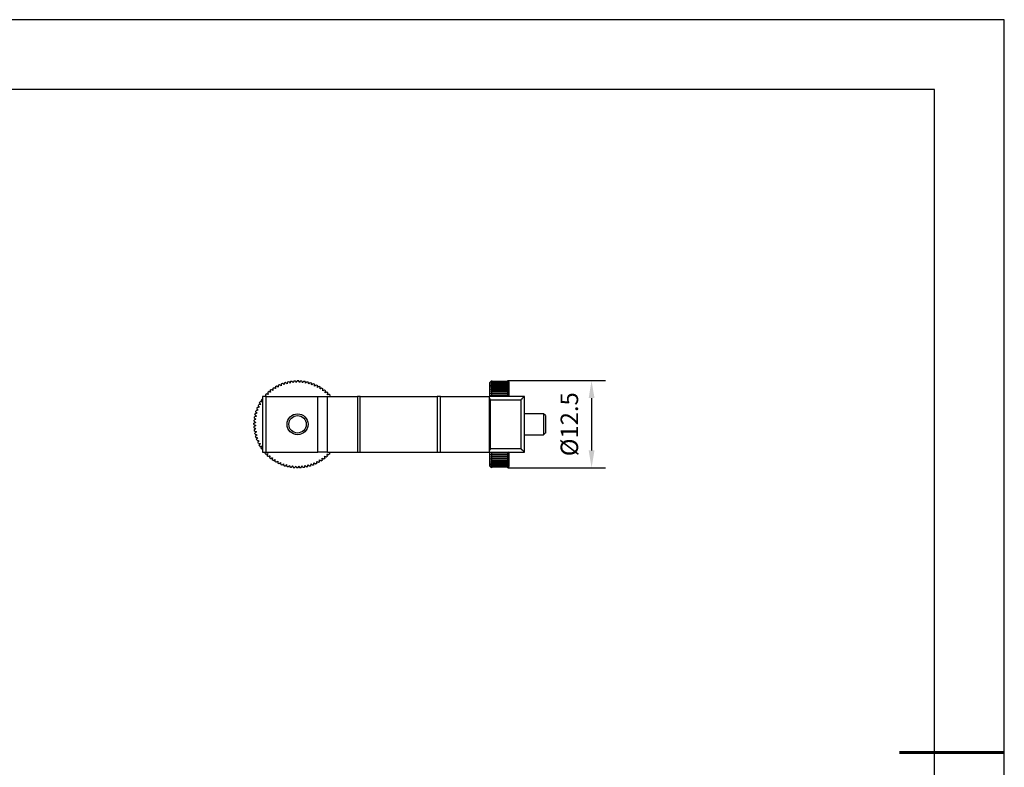
# Model space of a CAD drawing. Units: millimetres. Extents: x 0 to 297, y -2 to 208.
# Drawn here: x 156 to 297, y 101 to 208 of the extents above; entities that cross this region are included whole.
import ezdxf

# ---------------------------------------------------------------- set-up
doc = ezdxf.new("R2010")
doc.units = ezdxf.units.MM
doc.header["$PDSIZE"] = -1
doc.layers.add('AM_5', color=3, linetype='Continuous', lineweight=25)
doc.layers.add('粗实线层', color=7, linetype='Continuous', lineweight=25)
doc.layers.add('细实线层', color=7, linetype='Continuous')
doc.styles.add('TH-GBD2M', font='calibri.ttf', dxfattribs={"width": 0.8, "height": 2.5})
doc.dimstyles.new('TH-GBD2M$0', dxfattribs={"dimtxt": 2.5, "dimasz": 2.5, "dimexe": 2, "dimexo": 0, "dimgap": 1.5, "dimtad": 1, "dimlfac": -2, "dimzin": 9, "dimdsep": 46, "dimtxsty": 'TH-GBD2M', "dimcen": 0, "dimclrd": 4, "dimclre": 4, "dimclrt": 3, "dimazin": 2, "dimtfac": 1, "dimtofl": 0, "dimtmove": 0, "dimatfit": 3, "dimfxl": 1, "dimtolj": 1, "dimtzin": 0, "dimarcsym": 0})

# ---------------------------------------------------------------- blocks, each defined once
blk = doc.blocks.new('*X6')
at = {"layer": '粗实线层'}
for p, q in [((138.5, 95), (-138.5, 95)), ((138.5, -95), (138.5, 95))]:
    blk.add_line(p, q, dxfattribs=at)
at = {"layer": '粗实线层', "lineweight": 60}
blk.add_line((148.5, 0), (133.5, 0), dxfattribs=at)
at = {"layer": '细实线层'}
for p, q in [((148.5, 105), (-148.5, 105)), ((148.5, -105), (148.5, 105))]:
    blk.add_line(p, q, dxfattribs=at)
blk = doc.blocks.new('*D28')
at = {"layer": 'AM_5', "color": 4, "lineweight": -2, "transparency": 16777216}
for p, q in [((225.46, 156.49), (239.46, 156.49)), ((237.46, 153.99), (237.46, 146.49)), ((225.46, 143.99), (239.46, 143.99))]:
    blk.add_line(p, q, dxfattribs=at)
at = {"layer": 'AM_5', "color": 4, "transparency": 16777216}
for points in [[(237.05, 153.99), (237.88, 153.99), (237.46, 156.49)], [(237.05, 146.49), (237.88, 146.49), (237.46, 143.99)]]:
    blk.add_solid(points, dxfattribs=at)
at = {"layer": 'Defpoints', "color": 0, "transparency": 16777216}
for p in [(225.46, 156.49), (225.46, 143.99), (237.46, 143.99)]:
    blk.add_point(p, dxfattribs=at)
at = {"layer": 'AM_5', "color": 3, "transparency": 16777216, "insert": (234.28, 150.24), "char_height": 2.5, "attachment_point": 5, "rotation": 90, "style": 'TH-GBD2M'}
blk.add_mtext('\\A1;%%C12.5', dxfattribs=at)

msp = doc.modelspace()

# ---------------------------------------------------------------- linework, layer by layer
at = {"color": 7, "linetype": 'Continuous', "lineweight": 25}
for p, q in [((223.112, 156.459), (222.886, 156.233)), ((225.463, 156.362), (223.138, 156.362)), ((225.463, 156.268), (223.138, 156.268)), ((225.463, 156.149), (223.138, 156.149)), ((223.138, 156.057), (225.463, 156.057)), ((225.463, 156.004), (223.138, 156.004)), ((223.138, 155.896), (225.463, 155.896)), ((225.463, 155.834), (223.138, 155.834)), ((223.138, 155.711), (225.463, 155.711)), ((225.463, 155.64), (223.138, 155.64)), ((223.138, 155.502), (225.463, 155.502)), ((225.463, 155.423), (223.138, 155.423)), ((223.138, 155.271), (225.463, 155.271)), ((225.463, 155.184), (223.138, 155.184)), ((190.338, 153.858), (190.253, 153.869)), ((190.338, 154.235), (190.338, 146.235)), ((190.727, 154.454), (190.802, 154.235)), ((190.838, 154.235), (198.247, 154.235)), ((190.838, 146.235), (190.838, 154.235)), ((198.247, 146.235), (198.247, 154.235)), ((199.613, 154.235), (203.938, 154.235)), ((199.613, 146.235), (199.613, 154.235)), ((199.958, 154.235), (200.012, 154.384)), ((203.938, 154.235), (203.938, 146.235)), ((204.328, 154.235), (215.338, 154.235)), ((204.328, 146.235), (204.328, 154.235)), ((215.338, 154.235), (215.338, 146.235)), ((215.838, 154.235), (222.838, 154.235)), ((215.838, 146.235), (215.838, 154.235)), ((222.838, 146.235), (222.838, 154.235)), ((227.838, 154.235), (222.838, 154.235)), ((223.138, 155.018), (225.463, 155.018)), ((225.463, 154.924), (223.138, 154.924)), ((223.138, 154.745), (225.463, 154.745)), ((225.463, 154.644), (223.138, 154.644)), ((223.138, 154.452), (225.463, 154.452)), ((223.138, 154.345), (223.138, 154.235)), ((225.463, 154.345), (223.138, 154.345)), ((225.463, 154.235), (225.463, 154.345)), ((225.588, 154.315), (225.588, 154.231)), ((227.838, 146.235), (227.838, 154.235)), ((222.988, 153.735), (227.338, 153.735)), ((222.988, 146.735), (222.988, 153.735)), ((227.338, 153.735), (227.338, 146.735)), ((230.591, 151.735), (227.861, 151.735)), ((230.841, 151.483), (230.586, 151.738)), ((227.861, 148.735), (230.591, 148.735)), ((230.586, 148.733), (230.841, 148.988)), ((227.338, 146.735), (222.988, 146.735)), ((190.199, 146.679), (190.338, 146.693)), ((190.718, 146.235), (190.664, 146.086)), ((190.838, 146.235), (198.247, 146.235)), ((199.613, 146.235), (203.938, 146.235)), ((199.949, 146.016), (199.874, 146.235)), ((204.328, 146.235), (215.338, 146.235)), ((215.838, 146.235), (222.838, 146.235)), ((222.838, 146.235), (227.838, 146.235)), ((225.463, 146.103), (223.138, 146.103)), ((223.138, 145.908), (225.463, 145.908)), ((225.463, 145.805), (223.138, 145.805)), ((223.138, 145.622), (225.463, 145.622)), ((225.463, 145.526), (223.138, 145.526)), ((223.138, 145.356), (225.463, 145.356)), ((222.886, 144.238), (223.112, 144.012)), ((225.463, 145.268), (223.138, 145.268)), ((223.138, 145.111), (225.463, 145.111)), ((225.463, 145.03), (223.138, 145.03)), ((223.138, 144.888), (225.463, 144.888)), ((225.463, 144.815), (223.138, 144.815)), ((223.138, 144.688), (225.463, 144.688)), ((225.463, 144.623), (223.138, 144.623)), ((223.138, 144.511), (225.463, 144.511)), ((225.463, 144.455), (223.138, 144.455)), ((223.138, 144.359), (225.463, 144.359)), ((225.463, 144.312), (223.138, 144.312)), ((223.138, 144.233), (225.463, 144.233)), ((223.138, 144.132), (225.463, 144.132))]:
    msp.add_line(p, q, dxfattribs=at)
for radius in [1.5, 1.25]:
    msp.add_circle((195.338, 150.235), radius)
for points in [[(191.407, 155.094), (191.454, 155.132), (191.502, 155.17), (191.55, 155.206)], [(191.782, 155.375), (191.831, 155.409), (191.881, 155.442), (191.932, 155.475)], [(192.176, 155.626), (192.228, 155.657), (192.28, 155.686), (192.333, 155.715)], [(192.587, 155.847), (192.641, 155.874), (192.696, 155.9), (192.751, 155.924)], [(193.014, 156.037), (193.07, 156.06), (193.127, 156.081), (193.183, 156.102)], [(193.455, 156.195), (193.512, 156.213), (193.57, 156.23), (193.628, 156.247)], [(193.905, 156.319), (193.964, 156.332), (194.023, 156.345), (194.082, 156.358)], [(194.364, 156.409), (194.423, 156.418), (194.483, 156.427), (194.543, 156.434)], [(194.828, 156.464), (194.888, 156.469), (194.948, 156.473), (195.008, 156.476)], [(195.295, 156.485), (195.355, 156.485), (195.415, 156.485), (195.475, 156.484)], [(195.762, 156.471), (195.822, 156.467), (195.882, 156.462), (195.942, 156.456)], [(196.227, 156.422), (196.286, 156.413), (196.346, 156.404), (196.405, 156.393)], [(196.687, 156.338), (196.745, 156.325), (196.804, 156.311), (196.862, 156.296)], [(197.139, 156.22), (197.197, 156.203), (197.254, 156.185), (197.311, 156.165)], [(197.581, 156.069), (197.637, 156.047), (197.693, 156.025), (197.749, 156.001)], [(198.011, 155.885), (198.065, 155.859), (198.119, 155.832), (198.173, 155.805)], [(198.425, 155.669), (198.478, 155.64), (198.53, 155.609), (198.581, 155.578)], [(198.823, 155.423), (198.873, 155.39), (198.922, 155.355), (198.971, 155.32)], [(223.013, 156.35), (223.055, 156.393), (223.096, 156.436), (223.138, 156.479)], [(223.138, 156.471), (223.096, 156.431), (223.055, 156.391), (223.013, 156.35)], [(223.013, 156.315), (223.055, 156.359), (223.096, 156.403), (223.138, 156.447)], [(223.138, 156.43), (223.096, 156.392), (223.055, 156.353), (223.013, 156.315)], [(223.013, 156.253), (223.055, 156.298), (223.096, 156.344), (223.138, 156.389)], [(223.138, 156.362), (223.096, 156.326), (223.055, 156.29), (223.013, 156.253)], [(223.013, 156.166), (223.055, 156.212), (223.096, 156.258), (223.138, 156.304)], [(223.138, 156.268), (223.096, 156.234), (223.055, 156.2), (223.013, 156.166)], [(223.013, 156.053), (223.055, 156.1), (223.096, 156.147), (223.138, 156.194)], [(223.138, 156.149), (223.096, 156.117), (223.055, 156.085), (223.013, 156.053)], [(223.013, 155.915), (223.055, 155.962), (223.096, 156.01), (223.138, 156.057)], [(223.138, 156.004), (223.096, 155.974), (223.055, 155.945), (223.013, 155.915)], [(223.013, 155.753), (223.055, 155.801), (223.096, 155.848), (223.138, 155.896)], [(223.138, 155.834), (223.096, 155.807), (223.055, 155.78), (223.013, 155.753)], [(223.013, 155.567), (223.055, 155.615), (223.096, 155.663), (223.138, 155.711)], [(223.138, 155.64), (223.096, 155.616), (223.055, 155.592), (223.013, 155.567)], [(223.013, 155.359), (223.055, 155.406), (223.096, 155.454), (223.138, 155.502)], [(223.138, 155.423), (223.096, 155.402), (223.055, 155.381), (223.013, 155.359)], [(223.013, 155.128), (223.055, 155.176), (223.096, 155.223), (223.138, 155.271)], [(223.138, 155.184), (223.096, 155.166), (223.055, 155.147), (223.013, 155.128)], [(223.138, 156.485), (223.118, 156.466), (223.099, 156.446), (223.079, 156.426)], [(223.138, 156.485), (223.138, 156.485), (223.138, 156.483), (223.138, 156.479)], [(223.138, 156.471), (223.138, 156.465), (223.138, 156.457), (223.138, 156.447)], [(223.138, 156.43), (223.138, 156.418), (223.138, 156.404), (223.138, 156.389)], [(223.138, 156.362), (223.138, 156.345), (223.138, 156.325), (223.138, 156.304)], [(223.138, 156.268), (223.138, 156.245), (223.138, 156.22), (223.138, 156.194)], [(223.138, 156.149), (223.138, 156.12), (223.138, 156.09), (223.138, 156.057)], [(223.138, 156.004), (223.138, 155.97), (223.138, 155.934), (223.138, 155.896)], [(223.138, 155.834), (223.138, 155.795), (223.138, 155.754), (223.138, 155.711)], [(223.138, 155.64), (223.138, 155.596), (223.138, 155.55), (223.138, 155.502)], [(223.138, 155.423), (223.138, 155.374), (223.138, 155.323), (223.138, 155.271)], [(223.138, 155.184), (223.138, 155.13), (223.138, 155.075), (223.138, 155.018)], [(225.463, 156.479), (225.463, 156.483), (225.463, 156.485), (225.463, 156.485)], [(225.522, 156.426), (225.502, 156.446), (225.483, 156.466), (225.463, 156.485)], [(225.463, 156.479), (225.505, 156.436), (225.546, 156.393), (225.588, 156.35)], [(225.463, 156.447), (225.463, 156.457), (225.463, 156.465), (225.463, 156.471)], [(225.588, 156.35), (225.546, 156.391), (225.505, 156.431), (225.463, 156.471)], [(225.463, 156.447), (225.505, 156.403), (225.546, 156.359), (225.588, 156.315)], [(225.463, 156.389), (225.463, 156.404), (225.463, 156.418), (225.463, 156.43)], [(225.588, 156.315), (225.546, 156.353), (225.505, 156.392), (225.463, 156.43)], [(225.463, 156.389), (225.505, 156.344), (225.546, 156.298), (225.588, 156.253)], [(225.463, 156.304), (225.463, 156.325), (225.463, 156.345), (225.463, 156.362)], [(225.588, 156.253), (225.546, 156.29), (225.505, 156.326), (225.463, 156.362)], [(225.463, 156.304), (225.505, 156.258), (225.546, 156.212), (225.588, 156.166)], [(225.463, 156.194), (225.463, 156.22), (225.463, 156.245), (225.463, 156.268)], [(225.588, 156.166), (225.546, 156.2), (225.505, 156.234), (225.463, 156.268)], [(225.463, 156.194), (225.505, 156.147), (225.546, 156.1), (225.588, 156.053)], [(225.463, 156.057), (225.463, 156.09), (225.463, 156.12), (225.463, 156.149)], [(225.588, 156.053), (225.546, 156.085), (225.505, 156.117), (225.463, 156.149)], [(225.463, 156.057), (225.505, 156.01), (225.546, 155.962), (225.588, 155.915)], [(225.463, 155.896), (225.463, 155.934), (225.463, 155.97), (225.463, 156.004)], [(225.588, 155.915), (225.546, 155.945), (225.505, 155.974), (225.463, 156.004)], [(225.463, 155.896), (225.505, 155.848), (225.546, 155.801), (225.588, 155.753)], [(225.463, 155.711), (225.463, 155.754), (225.463, 155.795), (225.463, 155.834)], [(225.588, 155.753), (225.546, 155.78), (225.505, 155.807), (225.463, 155.834)], [(225.463, 155.711), (225.505, 155.663), (225.546, 155.615), (225.588, 155.567)], [(225.463, 155.502), (225.463, 155.55), (225.463, 155.596), (225.463, 155.64)], [(225.588, 155.567), (225.546, 155.592), (225.505, 155.616), (225.463, 155.64)], [(225.463, 155.502), (225.505, 155.454), (225.546, 155.406), (225.588, 155.359)], [(225.463, 155.271), (225.463, 155.323), (225.463, 155.374), (225.463, 155.423)], [(225.588, 155.359), (225.546, 155.381), (225.505, 155.402), (225.463, 155.423)], [(225.463, 155.271), (225.505, 155.223), (225.546, 155.176), (225.588, 155.128)], [(225.463, 155.018), (225.463, 155.075), (225.463, 155.13), (225.463, 155.184)], [(225.588, 155.128), (225.546, 155.147), (225.505, 155.166), (225.463, 155.184)], [(225.588, 156.315), (225.588, 156.306), (225.588, 156.289), (225.588, 156.265), (225.588, 156.253)], [(225.588, 156.253), (225.588, 156.24), (225.588, 156.214), (225.588, 156.182), (225.588, 156.166)], [(225.588, 156.166), (225.588, 156.148), (225.588, 156.114), (225.588, 156.073), (225.588, 156.053)], [(225.588, 156.053), (225.588, 156.031), (225.588, 155.989), (225.588, 155.94), (225.588, 155.915)], [(225.588, 155.915), (225.588, 155.889), (225.588, 155.838), (225.588, 155.781), (225.588, 155.753)], [(225.588, 155.753), (225.588, 155.723), (225.588, 155.664), (225.588, 155.6), (225.588, 155.567)], [(225.588, 155.567), (225.588, 155.534), (225.588, 155.467), (225.588, 155.395), (225.588, 155.359)], [(225.588, 155.359), (225.588, 155.322), (225.588, 155.247), (225.588, 155.168), (225.588, 155.128)], [(190.15, 153.72), (190.183, 153.77), (190.218, 153.82), (190.253, 153.869)], [(190.727, 154.454), (190.768, 154.499), (190.809, 154.543), (190.851, 154.586)], [(191.055, 154.787), (191.099, 154.828), (191.144, 154.869), (191.189, 154.909)], [(199.201, 155.148), (199.248, 155.111), (199.295, 155.073), (199.341, 155.035)], [(199.557, 154.846), (199.602, 154.805), (199.646, 154.764), (199.689, 154.722)], [(199.89, 154.518), (199.931, 154.474), (199.972, 154.429), (200.012, 154.384)], [(223.013, 154.877), (223.055, 154.924), (223.096, 154.971), (223.138, 155.018)], [(223.138, 154.924), (223.096, 154.909), (223.055, 154.893), (223.013, 154.877)], [(223.013, 154.605), (223.055, 154.652), (223.096, 154.698), (223.138, 154.745)], [(223.138, 154.644), (223.096, 154.632), (223.055, 154.619), (223.013, 154.605)], [(223.013, 154.315), (223.055, 154.361), (223.096, 154.406), (223.138, 154.452)], [(223.138, 154.345), (223.096, 154.335), (223.055, 154.326), (223.013, 154.315)], [(223.138, 154.924), (223.138, 154.866), (223.138, 154.806), (223.138, 154.745)], [(223.138, 154.644), (223.138, 154.581), (223.138, 154.517), (223.138, 154.452)], [(225.463, 155.018), (225.505, 154.971), (225.546, 154.924), (225.588, 154.877)], [(225.463, 154.745), (225.463, 154.806), (225.463, 154.866), (225.463, 154.924)], [(225.588, 154.877), (225.546, 154.893), (225.505, 154.909), (225.463, 154.924)], [(225.463, 154.745), (225.505, 154.698), (225.546, 154.652), (225.588, 154.605)], [(225.463, 154.452), (225.463, 154.517), (225.463, 154.581), (225.463, 154.644)], [(225.588, 154.605), (225.546, 154.619), (225.505, 154.632), (225.463, 154.644)], [(225.463, 154.452), (225.505, 154.406), (225.546, 154.361), (225.588, 154.315)], [(225.588, 154.315), (225.546, 154.326), (225.505, 154.335), (225.463, 154.345)], [(225.588, 155.128), (225.588, 155.088), (225.588, 155.006), (225.588, 154.92), (225.588, 154.877)], [(225.588, 154.877), (225.588, 154.833), (225.588, 154.745), (225.588, 154.652), (225.588, 154.605)], [(225.588, 154.605), (225.588, 154.558), (225.588, 154.464), (225.588, 154.365), (225.588, 154.315)], [(189.504, 152.478), (189.526, 152.534), (189.548, 152.59), (189.572, 152.646)], [(189.688, 152.908), (189.714, 152.962), (189.741, 153.016), (189.768, 153.07)], [(189.904, 153.323), (189.934, 153.375), (189.964, 153.427), (189.995, 153.478)], [(189.152, 151.124), (189.16, 151.183), (189.17, 151.243), (189.18, 151.302)], [(189.235, 151.584), (189.248, 151.642), (189.262, 151.701), (189.277, 151.76)], [(189.353, 152.036), (189.37, 152.094), (189.389, 152.151), (189.408, 152.208)], [(189.088, 150.192), (189.088, 150.252), (189.088, 150.312), (189.09, 150.373)], [(189.109, 149.725), (189.104, 149.785), (189.1, 149.845), (189.097, 149.905)], [(189.102, 150.659), (189.107, 150.719), (189.111, 150.779), (189.117, 150.839)], [(189.164, 149.261), (189.155, 149.32), (189.147, 149.38), (189.139, 149.44)], [(189.254, 148.802), (189.241, 148.861), (189.228, 148.92), (189.216, 148.979)], [(189.379, 148.352), (189.36, 148.409), (189.343, 148.467), (189.327, 148.525)], [(189.536, 147.912), (189.514, 147.967), (189.492, 148.024), (189.471, 148.08)], [(189.726, 147.484), (189.699, 147.539), (189.674, 147.593), (189.649, 147.648)], [(189.947, 147.073), (189.917, 147.125), (189.887, 147.177), (189.858, 147.23)], [(190.199, 146.679), (190.164, 146.728), (190.131, 146.778), (190.098, 146.829)], [(190.786, 145.952), (190.745, 145.996), (190.704, 146.041), (190.664, 146.086)], [(191.119, 145.624), (191.074, 145.665), (191.03, 145.706), (190.987, 145.748)], [(191.475, 145.322), (191.428, 145.359), (191.381, 145.397), (191.335, 145.436)], [(199.269, 145.376), (199.222, 145.338), (199.174, 145.301), (199.126, 145.264)], [(199.621, 145.683), (199.577, 145.642), (199.532, 145.601), (199.487, 145.561)], [(199.949, 146.016), (199.908, 145.971), (199.867, 145.928), (199.825, 145.884)], [(223.138, 146.103), (223.096, 146.148), (223.055, 146.194), (223.013, 146.239)], [(223.013, 145.944), (223.055, 145.931), (223.096, 145.919), (223.138, 145.908)], [(223.138, 145.805), (223.096, 145.852), (223.055, 145.898), (223.013, 145.944)], [(223.013, 145.667), (223.055, 145.652), (223.096, 145.637), (223.138, 145.622)], [(223.138, 145.526), (223.096, 145.573), (223.055, 145.62), (223.013, 145.667)], [(223.013, 145.41), (223.055, 145.392), (223.096, 145.374), (223.138, 145.356)], [(223.138, 145.268), (223.096, 145.315), (223.055, 145.363), (223.013, 145.41)], [(223.138, 146.103), (223.138, 146.037), (223.138, 145.972), (223.138, 145.908)], [(223.138, 145.805), (223.138, 145.743), (223.138, 145.682), (223.138, 145.622)], [(223.138, 145.526), (223.138, 145.468), (223.138, 145.411), (223.138, 145.356)], [(225.588, 146.239), (225.546, 146.194), (225.505, 146.148), (225.463, 146.103)], [(225.463, 145.908), (225.463, 145.972), (225.463, 146.037), (225.463, 146.103)], [(225.463, 145.908), (225.505, 145.919), (225.546, 145.931), (225.588, 145.944)], [(225.588, 145.944), (225.546, 145.898), (225.505, 145.852), (225.463, 145.805)], [(225.463, 145.622), (225.463, 145.682), (225.463, 145.743), (225.463, 145.805)], [(225.463, 145.622), (225.505, 145.637), (225.546, 145.652), (225.588, 145.667)], [(225.588, 145.667), (225.546, 145.62), (225.505, 145.573), (225.463, 145.526)], [(225.463, 145.356), (225.463, 145.411), (225.463, 145.468), (225.463, 145.526)], [(225.463, 145.356), (225.505, 145.374), (225.546, 145.392), (225.588, 145.41)], [(225.588, 145.41), (225.546, 145.363), (225.505, 145.315), (225.463, 145.268)], [(225.588, 146.239), (225.588, 146.188), (225.588, 146.088), (225.588, 145.992), (225.588, 145.944)], [(225.588, 145.944), (225.588, 145.896), (225.588, 145.802), (225.588, 145.712), (225.588, 145.667)], [(225.588, 145.667), (225.588, 145.623), (225.588, 145.535), (225.588, 145.452), (225.588, 145.41)], [(225.588, 145.41), (225.588, 145.369), (225.588, 145.288), (225.588, 145.212), (225.588, 145.174)], [(191.853, 145.047), (191.803, 145.08), (191.754, 145.115), (191.705, 145.15)], [(192.251, 144.801), (192.198, 144.831), (192.146, 144.861), (192.095, 144.892)], [(192.665, 144.585), (192.611, 144.611), (192.557, 144.638), (192.503, 144.665)], [(193.095, 144.401), (193.039, 144.423), (192.983, 144.446), (192.927, 144.469)], [(193.537, 144.25), (193.479, 144.268), (193.422, 144.286), (193.365, 144.305)], [(193.989, 144.132), (193.931, 144.145), (193.872, 144.159), (193.814, 144.174)], [(194.449, 144.049), (194.39, 144.057), (194.33, 144.067), (194.271, 144.077)], [(194.914, 144), (194.854, 144.004), (194.794, 144.009), (194.734, 144.014)], [(195.381, 143.985), (195.321, 143.985), (195.261, 143.985), (195.201, 143.987)], [(195.848, 144.006), (195.788, 144.001), (195.728, 143.997), (195.668, 143.994)], [(196.312, 144.062), (196.253, 144.052), (196.193, 144.044), (196.133, 144.036)], [(196.771, 144.152), (196.712, 144.138), (196.653, 144.125), (196.594, 144.113)], [(197.222, 144.276), (197.164, 144.258), (197.106, 144.24), (197.048, 144.224)], [(197.662, 144.433), (197.606, 144.411), (197.549, 144.389), (197.493, 144.368)], [(198.089, 144.623), (198.035, 144.596), (197.98, 144.571), (197.925, 144.546)], [(198.5, 144.844), (198.448, 144.814), (198.396, 144.784), (198.343, 144.755)], [(198.894, 145.096), (198.845, 145.061), (198.795, 145.028), (198.744, 144.995)], [(223.013, 145.174), (223.055, 145.152), (223.096, 145.132), (223.138, 145.111)], [(223.138, 145.03), (223.096, 145.078), (223.055, 145.126), (223.013, 145.174)], [(223.013, 144.959), (223.055, 144.935), (223.096, 144.911), (223.138, 144.888)], [(223.138, 144.815), (223.096, 144.863), (223.055, 144.911), (223.013, 144.959)], [(223.013, 144.767), (223.055, 144.74), (223.096, 144.714), (223.138, 144.688)], [(223.138, 144.623), (223.096, 144.671), (223.055, 144.719), (223.013, 144.767)], [(223.013, 144.598), (223.055, 144.569), (223.096, 144.54), (223.138, 144.511)], [(223.138, 144.455), (223.096, 144.503), (223.055, 144.55), (223.013, 144.598)], [(223.013, 144.453), (223.055, 144.422), (223.096, 144.39), (223.138, 144.359)], [(223.138, 144.312), (223.096, 144.359), (223.055, 144.406), (223.013, 144.453)], [(223.013, 144.334), (223.055, 144.3), (223.096, 144.266), (223.138, 144.233)], [(223.138, 144.194), (223.096, 144.241), (223.055, 144.287), (223.013, 144.334)], [(223.013, 144.239), (223.055, 144.203), (223.096, 144.167), (223.138, 144.132)], [(223.138, 144.102), (223.096, 144.148), (223.055, 144.193), (223.013, 144.239)], [(223.013, 144.17), (223.055, 144.132), (223.096, 144.094), (223.138, 144.057)], [(223.138, 144.037), (223.096, 144.081), (223.055, 144.126), (223.013, 144.17)], [(223.013, 144.127), (223.055, 144.087), (223.096, 144.048), (223.138, 144.008)], [(223.138, 143.998), (223.096, 144.041), (223.055, 144.084), (223.013, 144.127)], [(223.013, 144.11), (223.055, 144.069), (223.096, 144.028), (223.138, 143.986)], [(223.138, 143.985), (223.096, 144.027), (223.055, 144.068), (223.013, 144.11)], [(223.138, 145.268), (223.138, 145.214), (223.138, 145.162), (223.138, 145.111)], [(223.138, 145.03), (223.138, 144.981), (223.138, 144.934), (223.138, 144.888)], [(223.138, 144.815), (223.138, 144.771), (223.138, 144.729), (223.138, 144.688)], [(223.138, 144.623), (223.138, 144.584), (223.138, 144.547), (223.138, 144.511)], [(223.138, 144.455), (223.138, 144.422), (223.138, 144.39), (223.138, 144.359)], [(223.138, 144.312), (223.138, 144.284), (223.138, 144.257), (223.138, 144.233)], [(223.138, 144.194), (223.138, 144.172), (223.138, 144.151), (223.138, 144.132)], [(223.138, 144.102), (223.138, 144.085), (223.138, 144.07), (223.138, 144.057)], [(223.138, 144.037), (223.138, 144.025), (223.138, 144.016), (223.138, 144.008)], [(223.138, 143.998), (223.138, 143.992), (223.138, 143.988), (223.138, 143.986)], [(225.463, 145.111), (225.463, 145.162), (225.463, 145.214), (225.463, 145.268)], [(225.463, 145.111), (225.505, 145.132), (225.546, 145.152), (225.588, 145.174)], [(225.588, 145.174), (225.546, 145.126), (225.505, 145.078), (225.463, 145.03)], [(225.463, 144.888), (225.463, 144.934), (225.463, 144.981), (225.463, 145.03)], [(225.463, 144.888), (225.505, 144.911), (225.546, 144.935), (225.588, 144.959)], [(225.588, 144.959), (225.546, 144.911), (225.505, 144.863), (225.463, 144.815)], [(225.463, 144.688), (225.463, 144.729), (225.463, 144.771), (225.463, 144.815)], [(225.463, 144.688), (225.505, 144.714), (225.546, 144.74), (225.588, 144.767)], [(225.588, 144.767), (225.546, 144.719), (225.505, 144.671), (225.463, 144.623)], [(225.463, 144.511), (225.463, 144.547), (225.463, 144.584), (225.463, 144.623)], [(225.463, 144.511), (225.505, 144.54), (225.546, 144.569), (225.588, 144.598)], [(225.588, 144.598), (225.546, 144.55), (225.505, 144.503), (225.463, 144.455)], [(225.463, 144.359), (225.463, 144.39), (225.463, 144.422), (225.463, 144.455)], [(225.463, 144.359), (225.505, 144.39), (225.546, 144.422), (225.588, 144.453)], [(225.588, 144.453), (225.546, 144.406), (225.505, 144.359), (225.463, 144.312)], [(225.463, 144.233), (225.505, 144.266), (225.546, 144.3), (225.588, 144.334)], [(225.588, 144.334), (225.546, 144.287), (225.505, 144.241), (225.463, 144.194)], [(225.463, 144.233), (225.463, 144.257), (225.463, 144.284), (225.463, 144.312)], [(225.463, 144.132), (225.505, 144.167), (225.546, 144.203), (225.588, 144.239)], [(225.588, 144.239), (225.546, 144.193), (225.505, 144.148), (225.463, 144.102)], [(225.463, 144.132), (225.463, 144.151), (225.463, 144.172), (225.463, 144.194)], [(225.463, 144.057), (225.505, 144.094), (225.546, 144.132), (225.588, 144.17)], [(225.588, 144.17), (225.546, 144.126), (225.505, 144.081), (225.463, 144.037)], [(225.463, 144.008), (225.505, 144.048), (225.546, 144.087), (225.588, 144.127)], [(225.588, 144.127), (225.546, 144.084), (225.505, 144.041), (225.463, 143.998)], [(225.463, 143.986), (225.505, 144.028), (225.546, 144.069), (225.588, 144.11)], [(225.588, 144.11), (225.546, 144.068), (225.505, 144.027), (225.463, 143.985)], [(225.463, 144.057), (225.463, 144.07), (225.463, 144.085), (225.463, 144.102)], [(225.463, 144.008), (225.463, 144.016), (225.463, 144.025), (225.463, 144.037)], [(225.463, 143.986), (225.463, 143.988), (225.463, 143.992), (225.463, 143.998)], [(225.588, 145.174), (225.588, 145.136), (225.588, 145.062), (225.588, 144.993), (225.588, 144.959)], [(225.588, 144.959), (225.588, 144.925), (225.588, 144.858), (225.588, 144.797), (225.588, 144.767)], [(225.588, 144.767), (225.588, 144.737), (225.588, 144.678), (225.588, 144.625), (225.588, 144.598)], [(225.588, 144.598), (225.588, 144.572), (225.588, 144.521), (225.588, 144.476), (225.588, 144.453)], [(225.588, 144.453), (225.588, 144.432), (225.588, 144.389), (225.588, 144.352), (225.588, 144.334)], [(225.588, 144.334), (225.588, 144.316), (225.588, 144.281), (225.588, 144.253), (225.588, 144.239)], [(225.588, 144.239), (225.588, 144.226), (225.588, 144.2), (225.588, 144.18), (225.588, 144.17)]]:
    msp.add_open_spline(points, degree=3, dxfattribs=at)
for points, knots in [([(191.812, 155.089), (191.768, 155.109), (191.681, 155.148), (191.594, 155.186), (191.55, 155.206)], [0, 0, 0, 0, 0.4946659, 1, 1, 1, 1]), ([(191.782, 155.375), (191.787, 155.327), (191.797, 155.232), (191.807, 155.137), (191.812, 155.089)], [0, 0, 0, 0, 0.5053341, 1, 1, 1, 1]), ([(192.184, 155.339), (192.142, 155.362), (192.058, 155.407), (191.974, 155.452), (191.932, 155.475)], [0, 0, 0, 0, 0.4946659, 1, 1, 1, 1]), ([(192.176, 155.626), (192.177, 155.578), (192.18, 155.482), (192.183, 155.387), (192.184, 155.339)], [0, 0, 0, 0, 0.5053341, 1, 1, 1, 1]), ([(192.574, 155.561), (192.535, 155.586), (192.454, 155.638), (192.373, 155.689), (192.333, 155.715)], [0, 0, 0, 0, 0.4946659, 1, 1, 1, 1]), ([(192.587, 155.847), (192.585, 155.799), (192.581, 155.704), (192.577, 155.608), (192.574, 155.561)], [0, 0, 0, 0, 0.5053341, 1, 1, 1, 1]), ([(192.98, 155.752), (192.942, 155.781), (192.866, 155.838), (192.789, 155.896), (192.751, 155.924)], [0, 0, 0, 0, 0.4946659, 1, 1, 1, 1]), ([(193.014, 156.037), (193.009, 155.989), (192.997, 155.895), (192.986, 155.799), (192.98, 155.752)], [0, 0, 0, 0, 0.5053341, 1, 1, 1, 1]), ([(193.399, 155.913), (193.363, 155.944), (193.291, 156.007), (193.219, 156.07), (193.183, 156.102)], [0, 0, 0, 0, 0.4946659, 1, 1, 1, 1]), ([(193.455, 156.195), (193.445, 156.147), (193.427, 156.054), (193.408, 155.96), (193.399, 155.913)], [0, 0, 0, 0, 0.50533413, 1, 1, 1, 1]), ([(193.829, 156.042), (193.796, 156.076), (193.728, 156.144), (193.661, 156.212), (193.628, 156.247)], [0, 0, 0, 0, 0.49466587, 1, 1, 1, 1]), ([(193.905, 156.319), (193.892, 156.272), (193.867, 156.18), (193.841, 156.088), (193.829, 156.042)], [0, 0, 0, 0, 0.5053341, 1, 1, 1, 1]), ([(194.267, 156.139), (194.236, 156.175), (194.174, 156.248), (194.113, 156.321), (194.082, 156.358)], [0, 0, 0, 0, 0.4946659, 1, 1, 1, 1]), ([(194.364, 156.409), (194.348, 156.363), (194.315, 156.274), (194.283, 156.183), (194.267, 156.139)], [0, 0, 0, 0, 0.50533413, 1, 1, 1, 1]), ([(194.711, 156.202), (194.683, 156.241), (194.627, 156.318), (194.571, 156.395), (194.543, 156.434)], [0, 0, 0, 0, 0.4946659, 1, 1, 1, 1]), ([(194.828, 156.464), (194.808, 156.42), (194.769, 156.333), (194.73, 156.246), (194.711, 156.202)], [0, 0, 0, 0, 0.5053341, 1, 1, 1, 1]), ([(195.159, 156.232), (195.134, 156.273), (195.084, 156.354), (195.033, 156.435), (195.008, 156.476)], [0, 0, 0, 0, 0.4946659, 1, 1, 1, 1]), ([(195.295, 156.485), (195.272, 156.443), (195.227, 156.359), (195.181, 156.274), (195.159, 156.232)], [0, 0, 0, 0, 0.50533413, 1, 1, 1, 1]), ([(195.608, 156.229), (195.586, 156.271), (195.542, 156.356), (195.498, 156.441), (195.475, 156.484)], [0, 0, 0, 0, 0.4946659, 1, 1, 1, 1]), ([(195.762, 156.471), (195.736, 156.43), (195.685, 156.35), (195.633, 156.269), (195.608, 156.229)], [0, 0, 0, 0, 0.5053341, 1, 1, 1, 1]), ([(196.055, 156.192), (196.036, 156.236), (195.998, 156.324), (195.961, 156.412), (195.942, 156.456)], [0, 0, 0, 0, 0.4946659, 1, 1, 1, 1]), ([(196.227, 156.422), (196.198, 156.383), (196.141, 156.307), (196.083, 156.23), (196.055, 156.192)], [0, 0, 0, 0, 0.50533413, 1, 1, 1, 1]), ([(196.498, 156.122), (196.483, 156.167), (196.452, 156.257), (196.421, 156.348), (196.405, 156.393)], [0, 0, 0, 0, 0.49466587, 1, 1, 1, 1]), ([(196.687, 156.338), (196.655, 156.302), (196.592, 156.23), (196.529, 156.158), (196.498, 156.122)], [0, 0, 0, 0, 0.5053341, 1, 1, 1, 1]), ([(196.935, 156.019), (196.923, 156.065), (196.899, 156.157), (196.875, 156.25), (196.862, 156.296)], [0, 0, 0, 0, 0.4946659, 1, 1, 1, 1]), ([(197.139, 156.22), (197.105, 156.186), (197.037, 156.119), (196.968, 156.052), (196.935, 156.019)], [0, 0, 0, 0, 0.50533413, 1, 1, 1, 1]), ([(197.362, 155.883), (197.354, 155.93), (197.337, 156.024), (197.32, 156.118), (197.311, 156.165)], [0, 0, 0, 0, 0.49466587, 1, 1, 1, 1]), ([(197.581, 156.069), (197.544, 156.038), (197.472, 155.976), (197.398, 155.914), (197.362, 155.883)], [0, 0, 0, 0, 0.5053341, 1, 1, 1, 1]), ([(197.779, 155.716), (197.774, 155.763), (197.764, 155.859), (197.754, 155.954), (197.749, 156.001)], [0, 0, 0, 0, 0.4946659, 1, 1, 1, 1]), ([(198.011, 155.885), (197.972, 155.856), (197.895, 155.8), (197.817, 155.744), (197.779, 155.716)], [0, 0, 0, 0, 0.5053341, 1, 1, 1, 1]), ([(198.182, 155.519), (198.18, 155.566), (198.177, 155.662), (198.174, 155.757), (198.173, 155.805)], [0, 0, 0, 0, 0.4946659, 1, 1, 1, 1]), ([(198.425, 155.669), (198.384, 155.644), (198.303, 155.594), (198.222, 155.543), (198.182, 155.519)], [0, 0, 0, 0, 0.5053341, 1, 1, 1, 1]), ([(198.568, 155.291), (198.571, 155.339), (198.575, 155.434), (198.579, 155.53), (198.581, 155.578)], [0, 0, 0, 0, 0.4946659, 1, 1, 1, 1]), ([(198.823, 155.423), (198.78, 155.401), (198.696, 155.357), (198.61, 155.313), (198.568, 155.291)], [0, 0, 0, 0, 0.50533413, 1, 1, 1, 1]), ([(198.937, 155.036), (198.943, 155.083), (198.954, 155.178), (198.966, 155.273), (198.971, 155.32)], [0, 0, 0, 0, 0.4946659, 1, 1, 1, 1]), ([(222.888, 154.235), (222.888, 154.423), (222.888, 154.799), (222.888, 155.268), (222.888, 155.656), (222.888, 155.951), (222.888, 156.143), (222.888, 156.235), (222.888, 156.225), (222.888, 156.223)], [0, 0, 0, 0, 0.1548021, 0.3104471, 0.4660922, 0.6217372, 0.7773823, 0.9330273, 1, 1, 1, 1]), ([(190.838, 154.235), (190.707, 154.235), (190.577, 154.235), (190.392, 154.235), (190.338, 154.235), (190.338, 154.235)], [0, 0, 0, 0, 0.5, 0.5, 1, 1, 1, 1]), ([(191.127, 154.51), (191.082, 154.522), (190.989, 154.548), (190.898, 154.573), (190.851, 154.586)], [0, 0, 0, 0, 0.4946659, 1, 1, 1, 1]), ([(191.055, 154.787), (191.067, 154.741), (191.091, 154.648), (191.116, 154.555), (191.127, 154.51)], [0, 0, 0, 0, 0.50533413, 1, 1, 1, 1]), ([(191.459, 154.812), (191.414, 154.828), (191.324, 154.861), (191.234, 154.893), (191.189, 154.909)], [0, 0, 0, 0, 0.4946659, 1, 1, 1, 1]), ([(191.407, 155.094), (191.416, 155.047), (191.433, 154.953), (191.45, 154.859), (191.459, 154.812)], [0, 0, 0, 0, 0.5053341, 1, 1, 1, 1]), ([(198.247, 154.235), (198.28, 154.235), (198.345, 154.235), (198.443, 154.235), (198.54, 154.235), (198.668, 154.235), (198.825, 154.235), (199.006, 154.235), (199.178, 154.235), (199.321, 154.235), (199.437, 154.235), (199.53, 154.235), (199.585, 154.235), (199.613, 154.235)], [0, 0, 0, 0, 0.062579, 0.1249833, 0.1874097, 0.2500548, 0.3749453, 0.500012, 0.6249026, 0.7499693, 0.8333517, 0.9165394, 1, 1, 1, 1]), ([(199.201, 155.148), (199.157, 155.129), (199.069, 155.092), (198.981, 155.054), (198.937, 155.036)], [0, 0, 0, 0, 0.5053341, 1, 1, 1, 1]), ([(199.286, 154.753), (199.295, 154.8), (199.314, 154.894), (199.332, 154.987), (199.341, 155.035)], [0, 0, 0, 0, 0.4946659, 1, 1, 1, 1]), ([(199.557, 154.846), (199.512, 154.83), (199.421, 154.8), (199.331, 154.769), (199.286, 154.753)], [0, 0, 0, 0, 0.5053341, 1, 1, 1, 1]), ([(199.613, 154.446), (199.625, 154.491), (199.651, 154.584), (199.676, 154.676), (199.689, 154.722)], [0, 0, 0, 0, 0.4946659, 1, 1, 1, 1]), ([(199.89, 154.518), (199.843, 154.506), (199.751, 154.482), (199.658, 154.458), (199.613, 154.446)], [0, 0, 0, 0, 0.50533413, 1, 1, 1, 1]), ([(204.328, 154.235), (204.254, 154.235), (204.179, 154.235), (204.044, 154.235), (203.985, 154.235), (203.938, 154.235)], [0, 0, 0, 0, 0.5, 0.5, 1, 1, 1, 1]), ([(215.838, 154.235), (215.707, 154.235), (215.577, 154.235), (215.392, 154.235), (215.338, 154.235), (215.338, 154.235)], [0, 0, 0, 0, 0.5, 0.5, 1, 1, 1, 1]), ([(222.988, 153.735), (222.979, 153.751), (222.962, 153.782), (222.939, 153.825), (222.92, 153.862), (222.904, 153.894), (222.883, 153.936), (222.861, 153.987), (222.842, 154.045), (222.839, 154.077), (222.838, 154.092)], [0, 0, 0, 0, 0.1288263, 0.2432424, 0.3432521, 0.4288618, 0.5000837, 0.6905146, 0.856815, 1, 1, 1, 1]), ([(227.838, 154.235), (227.838, 154.235), (227.837, 154.234), (227.833, 154.23), (227.826, 154.223), (227.816, 154.213), (227.796, 154.193), (227.757, 154.154), (227.693, 154.09), (227.614, 154.011), (227.53, 153.928), (227.437, 153.833), (227.375, 153.771), (227.338, 153.735)], [0, 0, 0, 0, 0.03915287, 0.07871634, 0.11890336, 0.15991718, 0.20194908, 0.31690614, 0.44597621, 0.57403729, 0.72405772, 0.83819964, 1, 1, 1, 1]), ([(189.504, 152.478), (189.536, 152.441), (189.597, 152.369), (189.659, 152.296), (189.69, 152.259)], [0, 0, 0, 0, 0.5053341, 1, 1, 1, 1]), ([(189.857, 152.676), (189.81, 152.671), (189.714, 152.661), (189.62, 152.651), (189.572, 152.646)], [0, 0, 0, 0, 0.4946659, 1, 1, 1, 1]), ([(189.688, 152.908), (189.717, 152.869), (189.773, 152.792), (189.829, 152.714), (189.857, 152.676)], [0, 0, 0, 0, 0.5053341, 1, 1, 1, 1]), ([(190.055, 153.079), (190.007, 153.077), (189.911, 153.074), (189.816, 153.072), (189.768, 153.07)], [0, 0, 0, 0, 0.4946659, 1, 1, 1, 1]), ([(189.904, 153.323), (189.929, 153.282), (189.979, 153.2), (190.03, 153.119), (190.055, 153.079)], [0, 0, 0, 0, 0.5053341, 1, 1, 1, 1]), ([(190.282, 153.466), (190.235, 153.468), (190.139, 153.472), (190.044, 153.476), (189.995, 153.478)], [0, 0, 0, 0, 0.4946659, 1, 1, 1, 1]), ([(190.15, 153.72), (190.172, 153.677), (190.216, 153.593), (190.26, 153.508), (190.282, 153.466)], [0, 0, 0, 0, 0.5053341, 1, 1, 1, 1]), ([(189.381, 150.952), (189.337, 150.933), (189.249, 150.896), (189.162, 150.858), (189.117, 150.839)], [0, 0, 0, 0, 0.4946659, 1, 1, 1, 1]), ([(189.152, 151.124), (189.19, 151.095), (189.266, 151.038), (189.343, 150.98), (189.381, 150.952)], [0, 0, 0, 0, 0.5053341, 1, 1, 1, 1]), ([(189.451, 151.395), (189.406, 151.38), (189.316, 151.349), (189.225, 151.318), (189.18, 151.302)], [0, 0, 0, 0, 0.4946659, 1, 1, 1, 1]), ([(189.235, 151.584), (189.272, 151.552), (189.343, 151.489), (189.416, 151.426), (189.451, 151.395)], [0, 0, 0, 0, 0.5053341, 1, 1, 1, 1]), ([(189.554, 151.832), (189.508, 151.82), (189.416, 151.796), (189.323, 151.772), (189.277, 151.76)], [0, 0, 0, 0, 0.4946659, 1, 1, 1, 1]), ([(189.353, 152.036), (189.387, 152.002), (189.454, 151.934), (189.521, 151.865), (189.554, 151.832)], [0, 0, 0, 0, 0.5053341, 1, 1, 1, 1]), ([(189.69, 152.259), (189.643, 152.251), (189.549, 152.234), (189.455, 152.217), (189.408, 152.208)], [0, 0, 0, 0, 0.4946659, 1, 1, 1, 1]), ([(230.588, 151.734), (230.588, 151.729), (230.588, 151.72), (230.588, 151.634), (230.588, 151.498), (230.588, 151.312), (230.588, 151.085), (230.588, 150.826), (230.588, 150.543), (230.588, 150.249), (230.588, 149.954), (230.588, 149.67), (230.588, 149.408), (230.588, 149.177), (230.588, 148.988), (230.588, 148.845), (230.588, 148.761), (230.588, 148.726), (230.588, 148.736), (230.588, 148.736)], [0, 0, 0, 0, 0.0596071, 0.1221071, 0.1846071, 0.2471071, 0.3096071, 0.3721071, 0.4346071, 0.4971071, 0.5596071, 0.6221071, 0.6846071, 0.7471071, 0.8096071, 0.8721071, 0.9346071, 0.9971071, 1, 1, 1, 1]), ([(230.838, 151.484), (230.838, 151.48), (230.838, 151.472), (230.838, 151.401), (230.838, 151.288), (230.838, 151.133), (230.838, 150.944), (230.838, 150.727), (230.838, 150.492), (230.838, 150.247), (230.838, 150.001), (230.838, 149.764), (230.838, 149.546), (230.838, 149.354), (230.838, 149.196), (230.838, 149.076), (230.838, 149.007), (230.838, 148.978), (230.838, 148.986), (230.838, 148.986)], [0, 0, 0, 0, 0.059595, 0.122095, 0.184595, 0.247095, 0.309595, 0.372095, 0.434595, 0.497095, 0.559595, 0.622095, 0.684595, 0.747095, 0.809595, 0.872095, 0.934595, 0.997095, 1, 1, 1, 1]), ([(189.088, 150.192), (189.131, 150.169), (189.215, 150.124), (189.299, 150.078), (189.341, 150.056)], [0, 0, 0, 0, 0.5053341, 1, 1, 1, 1]), ([(189.344, 150.505), (189.302, 150.483), (189.217, 150.439), (189.132, 150.395), (189.09, 150.373)], [0, 0, 0, 0, 0.4946659, 1, 1, 1, 1]), ([(189.341, 150.056), (189.3, 150.031), (189.219, 149.981), (189.138, 149.931), (189.097, 149.905)], [0, 0, 0, 0, 0.4946659, 1, 1, 1, 1]), ([(189.102, 150.659), (189.143, 150.633), (189.223, 150.582), (189.304, 150.53), (189.344, 150.505)], [0, 0, 0, 0, 0.5053341, 1, 1, 1, 1]), ([(189.109, 149.725), (189.153, 149.705), (189.24, 149.667), (189.328, 149.628), (189.371, 149.608)], [0, 0, 0, 0, 0.50533413, 1, 1, 1, 1]), ([(189.371, 149.608), (189.333, 149.58), (189.255, 149.524), (189.178, 149.468), (189.139, 149.44)], [0, 0, 0, 0, 0.4946659, 1, 1, 1, 1]), ([(189.164, 149.261), (189.21, 149.245), (189.3, 149.212), (189.39, 149.18), (189.434, 149.164)], [0, 0, 0, 0, 0.5053341, 1, 1, 1, 1]), ([(189.434, 149.164), (189.398, 149.133), (189.325, 149.072), (189.252, 149.01), (189.216, 148.979)], [0, 0, 0, 0, 0.49466587, 1, 1, 1, 1]), ([(189.254, 148.802), (189.301, 148.789), (189.393, 148.764), (189.485, 148.739), (189.531, 148.726)], [0, 0, 0, 0, 0.5053341, 1, 1, 1, 1]), ([(189.531, 148.726), (189.497, 148.693), (189.429, 148.625), (189.361, 148.559), (189.327, 148.525)], [0, 0, 0, 0, 0.4946659, 1, 1, 1, 1]), ([(189.379, 148.352), (189.426, 148.342), (189.519, 148.324), (189.613, 148.305), (189.66, 148.296)], [0, 0, 0, 0, 0.50533413, 1, 1, 1, 1]), ([(189.66, 148.296), (189.629, 148.261), (189.566, 148.188), (189.503, 148.117), (189.471, 148.08)], [0, 0, 0, 0, 0.4946659, 1, 1, 1, 1]), ([(189.536, 147.912), (189.584, 147.906), (189.679, 147.894), (189.774, 147.883), (189.821, 147.877)], [0, 0, 0, 0, 0.5053341, 1, 1, 1, 1]), ([(189.821, 147.877), (189.792, 147.839), (189.735, 147.763), (189.678, 147.686), (189.649, 147.648)], [0, 0, 0, 0, 0.4946659, 1, 1, 1, 1]), ([(189.726, 147.484), (189.774, 147.482), (189.869, 147.478), (189.965, 147.474), (190.012, 147.472)], [0, 0, 0, 0, 0.5053341, 1, 1, 1, 1]), ([(190.012, 147.472), (189.987, 147.432), (189.935, 147.351), (189.884, 147.271), (189.858, 147.23)], [0, 0, 0, 0, 0.4946659, 1, 1, 1, 1]), ([(189.947, 147.073), (189.995, 147.074), (190.091, 147.077), (190.186, 147.08), (190.234, 147.081)], [0, 0, 0, 0, 0.5053341, 1, 1, 1, 1]), ([(190.234, 147.081), (190.211, 147.04), (190.166, 146.955), (190.121, 146.871), (190.098, 146.829)], [0, 0, 0, 0, 0.4946659, 1, 1, 1, 1]), ([(222.838, 146.378), (222.838, 146.387), (222.839, 146.404), (222.846, 146.435), (222.857, 146.469), (222.872, 146.507), (222.895, 146.559), (222.933, 146.636), (222.968, 146.698), (222.988, 146.735)], [0, 0, 0, 0, 0.08331469, 0.1747667, 0.27463864, 0.38314737, 0.50046182, 0.70530208, 1, 1, 1, 1]), ([(227.338, 146.735), (227.354, 146.719), (227.384, 146.689), (227.426, 146.647), (227.463, 146.61), (227.494, 146.579), (227.546, 146.527), (227.614, 146.46), (227.693, 146.38), (227.757, 146.316), (227.8, 146.273), (227.823, 146.25), (227.836, 146.237), (227.837, 146.236), (227.838, 146.235)], [0, 0, 0, 0, 0.0704934, 0.1333513, 0.1885744, 0.2361643, 0.2761241, 0.4261177, 0.5541955, 0.683242, 0.7982139, 0.8676309, 0.9345796, 1, 1, 1, 1]), ([(190.338, 146.235), (190.338, 146.235), (190.392, 146.235), (190.577, 146.235), (190.707, 146.235), (190.838, 146.235)], [0, 0, 0, 0, 0.5, 0.5, 1, 1, 1, 1]), ([(190.786, 145.952), (190.833, 145.965), (190.925, 145.989), (191.018, 146.013), (191.064, 146.025)], [0, 0, 0, 0, 0.5053341, 1, 1, 1, 1]), ([(191.064, 146.025), (191.051, 145.979), (191.025, 145.887), (191, 145.795), (190.987, 145.748)], [0, 0, 0, 0, 0.4946659, 1, 1, 1, 1]), ([(191.119, 145.624), (191.164, 145.64), (191.255, 145.671), (191.345, 145.702), (191.39, 145.717)], [0, 0, 0, 0, 0.5053341, 1, 1, 1, 1]), ([(191.39, 145.717), (191.381, 145.67), (191.362, 145.576), (191.344, 145.483), (191.335, 145.436)], [0, 0, 0, 0, 0.4946659, 1, 1, 1, 1]), ([(191.475, 145.322), (191.519, 145.341), (191.607, 145.378), (191.695, 145.416), (191.739, 145.435)], [0, 0, 0, 0, 0.5053341, 1, 1, 1, 1]), ([(191.739, 145.435), (191.733, 145.387), (191.722, 145.292), (191.71, 145.198), (191.705, 145.15)], [0, 0, 0, 0, 0.4946659, 1, 1, 1, 1]), ([(199.613, 146.235), (199.45, 146.235), (199.241, 146.235), (198.769, 146.235), (198.508, 146.235), (198.247, 146.235)], [0, 0, 0, 0, 0.5, 0.5, 1, 1, 1, 1]), ([(198.864, 145.381), (198.908, 145.362), (198.995, 145.323), (199.082, 145.284), (199.126, 145.264)], [0, 0, 0, 0, 0.4946659, 1, 1, 1, 1]), ([(198.894, 145.096), (198.889, 145.144), (198.879, 145.238), (198.869, 145.334), (198.864, 145.381)], [0, 0, 0, 0, 0.5053341, 1, 1, 1, 1]), ([(199.217, 145.658), (199.262, 145.642), (199.352, 145.61), (199.442, 145.577), (199.487, 145.561)], [0, 0, 0, 0, 0.4946659, 1, 1, 1, 1]), ([(199.269, 145.376), (199.26, 145.423), (199.243, 145.517), (199.226, 145.611), (199.217, 145.658)], [0, 0, 0, 0, 0.5053341, 1, 1, 1, 1]), ([(199.549, 145.961), (199.594, 145.948), (199.687, 145.923), (199.779, 145.897), (199.825, 145.884)], [0, 0, 0, 0, 0.4946659, 1, 1, 1, 1]), ([(199.621, 145.683), (199.609, 145.73), (199.585, 145.822), (199.56, 145.915), (199.549, 145.961)], [0, 0, 0, 0, 0.5053341, 1, 1, 1, 1]), ([(203.938, 146.235), (203.985, 146.235), (204.044, 146.235), (204.179, 146.235), (204.254, 146.235), (204.328, 146.235)], [0, 0, 0, 0, 0.5, 0.5, 1, 1, 1, 1]), ([(215.338, 146.235), (215.338, 146.235), (215.392, 146.235), (215.577, 146.235), (215.707, 146.235), (215.838, 146.235)], [0, 0, 0, 0, 0.5, 0.5, 1, 1, 1, 1]), ([(222.888, 144.248), (222.888, 144.246), (222.888, 144.241), (222.888, 144.347), (222.888, 144.554), (222.888, 144.863), (222.888, 145.264), (222.888, 145.719), (222.888, 146.073), (222.888, 146.235)], [0, 0, 0, 0, 0.08877339, 0.24459574, 0.40041809, 0.55624044, 0.7120628, 0.86788515, 1, 1, 1, 1]), ([(191.853, 145.047), (191.896, 145.069), (191.981, 145.113), (192.066, 145.157), (192.108, 145.179)], [0, 0, 0, 0, 0.5053341, 1, 1, 1, 1]), ([(192.108, 145.179), (192.105, 145.132), (192.101, 145.036), (192.097, 144.941), (192.095, 144.892)], [0, 0, 0, 0, 0.4946659, 1, 1, 1, 1]), ([(192.251, 144.801), (192.292, 144.826), (192.373, 144.876), (192.454, 144.927), (192.495, 144.952)], [0, 0, 0, 0, 0.5053341, 1, 1, 1, 1]), ([(192.495, 144.952), (192.496, 144.904), (192.499, 144.809), (192.502, 144.713), (192.503, 144.665)], [0, 0, 0, 0, 0.4946659, 1, 1, 1, 1]), ([(192.665, 144.585), (192.704, 144.614), (192.781, 144.67), (192.859, 144.726), (192.897, 144.754)], [0, 0, 0, 0, 0.5053341, 1, 1, 1, 1]), ([(192.897, 144.754), (192.902, 144.707), (192.912, 144.612), (192.922, 144.517), (192.927, 144.469)], [0, 0, 0, 0, 0.49466587, 1, 1, 1, 1]), ([(193.095, 144.401), (193.132, 144.433), (193.204, 144.494), (193.278, 144.556), (193.314, 144.587)], [0, 0, 0, 0, 0.5053341, 1, 1, 1, 1]), ([(193.314, 144.587), (193.322, 144.54), (193.339, 144.446), (193.356, 144.352), (193.365, 144.305)], [0, 0, 0, 0, 0.4946659, 1, 1, 1, 1]), ([(193.537, 144.25), (193.572, 144.284), (193.639, 144.351), (193.708, 144.418), (193.741, 144.451)], [0, 0, 0, 0, 0.50533413, 1, 1, 1, 1]), ([(193.741, 144.451), (193.753, 144.406), (193.777, 144.313), (193.801, 144.221), (193.814, 144.174)], [0, 0, 0, 0, 0.49466587, 1, 1, 1, 1]), ([(193.989, 144.132), (194.021, 144.169), (194.084, 144.24), (194.147, 144.313), (194.178, 144.348)], [0, 0, 0, 0, 0.5053341, 1, 1, 1, 1]), ([(194.178, 144.348), (194.193, 144.303), (194.224, 144.213), (194.255, 144.123), (194.271, 144.077)], [0, 0, 0, 0, 0.4946659, 1, 1, 1, 1]), ([(194.449, 144.049), (194.478, 144.087), (194.535, 144.164), (194.593, 144.24), (194.621, 144.278)], [0, 0, 0, 0, 0.5053341, 1, 1, 1, 1]), ([(194.621, 144.278), (194.64, 144.235), (194.678, 144.146), (194.715, 144.059), (194.734, 144.014)], [0, 0, 0, 0, 0.4946659, 1, 1, 1, 1]), ([(194.914, 144), (194.94, 144.04), (194.991, 144.121), (195.043, 144.201), (195.068, 144.241)], [0, 0, 0, 0, 0.5053341, 1, 1, 1, 1]), ([(195.068, 144.241), (195.09, 144.199), (195.134, 144.114), (195.178, 144.029), (195.201, 143.987)], [0, 0, 0, 0, 0.4946659, 1, 1, 1, 1]), ([(195.381, 143.985), (195.404, 144.028), (195.449, 144.112), (195.495, 144.196), (195.517, 144.238)], [0, 0, 0, 0, 0.5053341, 1, 1, 1, 1]), ([(195.517, 144.238), (195.542, 144.197), (195.592, 144.116), (195.643, 144.035), (195.668, 143.994)], [0, 0, 0, 0, 0.4946659, 1, 1, 1, 1]), ([(195.848, 144.006), (195.868, 144.05), (195.907, 144.137), (195.946, 144.225), (195.965, 144.268)], [0, 0, 0, 0, 0.5053341, 1, 1, 1, 1]), ([(195.965, 144.268), (195.993, 144.23), (196.049, 144.152), (196.105, 144.075), (196.133, 144.036)], [0, 0, 0, 0, 0.4946659, 1, 1, 1, 1]), ([(196.312, 144.062), (196.329, 144.107), (196.361, 144.197), (196.393, 144.287), (196.409, 144.331)], [0, 0, 0, 0, 0.5053341, 1, 1, 1, 1]), ([(196.409, 144.331), (196.44, 144.295), (196.502, 144.222), (196.563, 144.149), (196.594, 144.113)], [0, 0, 0, 0, 0.49466587, 1, 1, 1, 1]), ([(196.771, 144.152), (196.784, 144.198), (196.809, 144.29), (196.835, 144.382), (196.847, 144.428)], [0, 0, 0, 0, 0.5053341, 1, 1, 1, 1]), ([(196.847, 144.428), (196.88, 144.394), (196.948, 144.326), (197.015, 144.258), (197.048, 144.224)], [0, 0, 0, 0, 0.4946659, 1, 1, 1, 1]), ([(197.222, 144.276), (197.231, 144.323), (197.249, 144.417), (197.268, 144.511), (197.277, 144.557)], [0, 0, 0, 0, 0.5053341, 1, 1, 1, 1]), ([(197.277, 144.557), (197.313, 144.526), (197.385, 144.463), (197.457, 144.4), (197.493, 144.368)], [0, 0, 0, 0, 0.4946659, 1, 1, 1, 1]), ([(197.662, 144.433), (197.667, 144.481), (197.679, 144.576), (197.69, 144.671), (197.696, 144.718)], [0, 0, 0, 0, 0.5053341, 1, 1, 1, 1]), ([(197.696, 144.718), (197.734, 144.689), (197.81, 144.632), (197.887, 144.575), (197.925, 144.546)], [0, 0, 0, 0, 0.4946659, 1, 1, 1, 1]), ([(198.089, 144.623), (198.091, 144.671), (198.095, 144.766), (198.099, 144.862), (198.102, 144.909)], [0, 0, 0, 0, 0.5053341, 1, 1, 1, 1]), ([(198.102, 144.909), (198.142, 144.884), (198.222, 144.832), (198.303, 144.781), (198.343, 144.755)], [0, 0, 0, 0, 0.4946659, 1, 1, 1, 1]), ([(198.492, 145.131), (198.534, 145.108), (198.618, 145.063), (198.702, 145.018), (198.744, 144.995)], [0, 0, 0, 0, 0.4946659, 1, 1, 1, 1]), ([(198.5, 144.844), (198.499, 144.892), (198.496, 144.988), (198.493, 145.083), (198.492, 145.131)], [0, 0, 0, 0, 0.5053341, 1, 1, 1, 1])]:
    msp.add_open_spline(points, degree=3, knots=knots, dxfattribs=at)

# ---------------------------------------------------------------- block references
at = {"layer": '粗实线层'}
msp.add_blockref('*X6', (148.097, 103.194), dxfattribs=at)

# ---------------------------------------------------------------- dimensions: what is measured, and where the dimension line sits
at = {"layer": 'AM_5'}
dim = msp.add_aligned_dim(p1=(225.463, 156.485), p2=(225.463, 143.985), distance=12, text='%%C<>', dimstyle='TH-GBD2M$0', override={"dimlfac": 1, "dimpost": ''}, dxfattribs=at)
dim.commit()
dim.dimension.update_dxf_attribs({"geometry": '*D28', "text_midpoint": (234.278, 150.235)})

doc.saveas('drawing.dxf')
